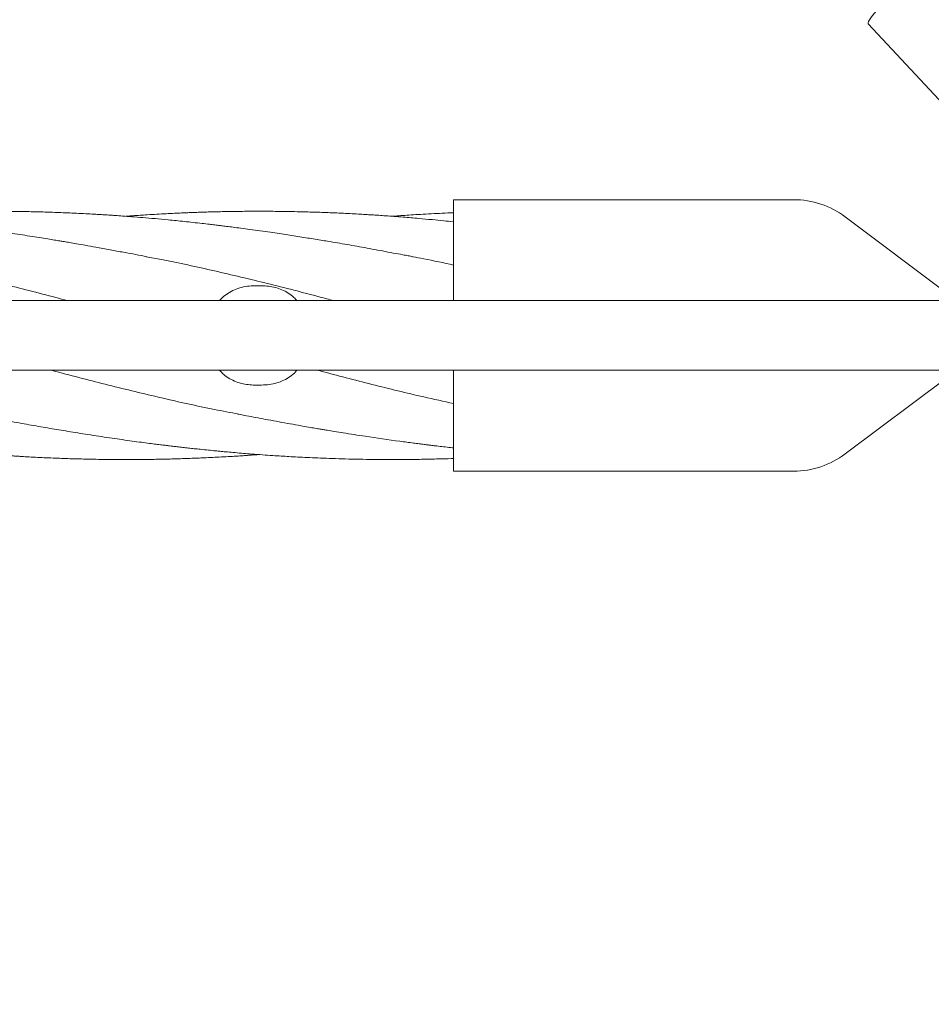
# Model space of a CAD drawing. Units: millimetres. Extents: x 4270 to 13708, y 2690 to 11760.
# Drawn here: x 10010 to 10561, y 5276 to 5871 of the extents above; entities that cross this region are included whole.
import ezdxf

# ---------------------------------------------------------------- set-up
doc = ezdxf.new("R2010")
doc.units = ezdxf.units.MM
doc.header["$LTSCALE"] = 30
doc.styles.add('SLDTEXTSTYLE2', font='TXT', dxfattribs={"width": 0.605})
doc.dimstyles.new('SLDDIMSTYLE0', dxfattribs={"dimtxt": 105, "dimasz": 105, "dimexe": 0, "dimexo": 0.0625, "dimgap": 26.25, "dimtad": 2, "dimdec": 1, "dimrnd": 1e-09, "dimzin": 12, "dimdsep": 46, "dimtxsty": 'SLDTEXTSTYLE2', "dimsah": 1, "dimcen": 0.09, "dimadec": 0, "dimazin": 3, "dimtfac": 1, "dimtdec": 3, "dimtofl": 0, "dimtmove": 0, "dimatfit": 3, "dimfxl": 1, "dimfrac": 2, "dimtolj": 1, "dimtzin": 12, "dimarcsym": 0})

# ---------------------------------------------------------------- blocks, each defined once
blk = doc.blocks.new('_D_5')
at = {"color": 7, "linetype": 'Continuous', "lineweight": 0, "transparency": 16777216}
for p, q in [((7088.94, 5672.75), (7088.94, 2930.05)), ((10969.94, 5672.75), (10969.94, 2930.05)), ((7088.94, 2960.05), (10969.94, 2960.05))]:
    blk.add_line(p, q, dxfattribs=at)
at = {"color": 7, "linetype": 'Continuous', "lineweight": 18, "transparency": 16777216}
for points in [[(7088.94, 2960.05), (7193.94, 2943.89), (7193.94, 2976.2)], [(10969.94, 2960.05), (10864.94, 2976.2), (10864.94, 2943.89)]]:
    blk.add_solid(points, dxfattribs=at)
at = {"color": 7, "linetype": 'Continuous', "lineweight": 18, "transparency": 16777216, "insert": (8789.81, 3095.4), "char_height": 105, "attachment_point": 1, "style": 'SLDTEXTSTYLE2'}
blk.add_mtext('3881', dxfattribs=at)

msp = doc.modelspace()

# ---------------------------------------------------------------- linework, layer by layer
at = {"color": 7, "linetype": 'Continuous', "lineweight": 18}
for p, q in [((10522.89, 5868.24), (10593.8, 5792.13)), ((10477.78, 5762.05), (10272.44, 5762.05)), ((10272.44, 5762.05), (10272.44, 5701.05)), ((10570.31, 5705.65), (10508.98, 5751.65)), ((10152.44, 5710.05), (10156.44, 5710.05)), ((10776.44, 5701.05), (7282.44, 5701.05)), ((7282.44, 5659.05), (10776.44, 5659.05)), ((10272.44, 5659.05), (10272.44, 5598.05)), ((10508.98, 5608.45), (10570.31, 5654.45)), ((10152.44, 5650.05), (10156.44, 5650.05)), ((10272.44, 5598.05), (10477.78, 5598.05))]:
    msp.add_line(p, q, dxfattribs=at)
at = {"color": 7, "linetype": 'Continuous', "lineweight": 18, "flags": 128}
msp.add_lwpolyline([(10540.07, 5888.67), (10537.84, 5886.55), (10535.66, 5884.44), (10533.58, 5882.34), (10531.61, 5880.31), (10529.78, 5878.35), (10528.13, 5876.5), (10526.66, 5874.78), (10525.41, 5873.22), (10524.38, 5871.84), (10523.6, 5870.65), (10523.07, 5869.67), (10522.8, 5868.92), (10522.79, 5868.41), (10522.89, 5868.24)], dxfattribs=at)
at = {"color": 7, "linetype": 'Continuous', "lineweight": 18}
for centre, start, end in [((10477.78, 5710.05), 53.1301, 90), ((10477.78, 5650.05), 270, 306.8699)]:
    msp.add_arc(centre, 52, start, end, dxfattribs=at)
for points, knots in [([(10087.21, 5727.62), (10084.98, 5728.05), (10080.29, 5728.94), (10072.87, 5730.31), (10064.76, 5731.81), (10057.05, 5733.23), (10050.26, 5734.45), (10044.97, 5735.38), (10040.71, 5736.11), (10037.37, 5736.67), (10034.39, 5737.17), (10031.11, 5737.71), (10026.98, 5738.39), (10021.99, 5739.19), (10016.38, 5740.07), (10010.48, 5740.97), (10004.82, 5741.82), (9999.47, 5742.59), (9994.41, 5743.31), (9989.42, 5744), (9984.67, 5744.64), (9980.41, 5745.19), (9976.87, 5745.65), (9974.09, 5746), (9971.53, 5746.31), (9968.61, 5746.67), (9964.79, 5747.12), (9960.12, 5747.66), (9954.98, 5748.23), (9949.76, 5748.79), (9943.87, 5749.4), (9937.36, 5750.04), (9930.18, 5750.7), (9923.1, 5751.3), (9916.04, 5751.86), (9910.02, 5752.3), (9905.24, 5752.63), (9901.87, 5752.85), (9898.77, 5753.04), (9895.52, 5753.24), (9891.73, 5753.45), (9886.46, 5753.73), (9879.81, 5754.04), (9871.99, 5754.35), (9864.06, 5754.61), (9856.66, 5754.8), (9849.89, 5754.92), (9844.1, 5755), (9839.02, 5755.03), (9835.11, 5755.05), (9832.17, 5755.05), (9829.72, 5755.04), (9827.01, 5755.03), (9823.75, 5755), (9819.9, 5754.96), (9813.33, 5754.87), (9804.26, 5754.67), (9794.97, 5754.37), (9787.78, 5754.07), (9782.75, 5753.85), (9777.98, 5753.61), (9773.7, 5753.38), (9770.07, 5753.17), (9767.09, 5752.99), (9764.46, 5752.83), (9761.56, 5752.64), (9757.94, 5752.39), (9754.94, 5752.18), (9753.19, 5752.05), (9752.95, 5752.03)], [0, 0, 0, 0, 0.019895, 0.041918, 0.066138, 0.092468, 0.11155, 0.127523, 0.140361, 0.150054, 0.157607, 0.167264, 0.179619, 0.194658, 0.212136, 0.229962, 0.247609, 0.262887, 0.278004, 0.292948, 0.30765, 0.320592, 0.331149, 0.339321, 0.345555, 0.354066, 0.365504, 0.379867, 0.395964, 0.411602, 0.426723, 0.448862, 0.470025, 0.491123, 0.512344, 0.533302, 0.545166, 0.555168, 0.56355, 0.573011, 0.584321, 0.597481, 0.62034, 0.643982, 0.66767, 0.69151, 0.710347, 0.72833, 0.743518, 0.75585, 0.763399, 0.769894, 0.777877, 0.787631, 0.799159, 0.812465, 0.846495, 0.880561, 0.895761, 0.911006, 0.925737, 0.938563, 0.949413, 0.958281, 0.965286, 0.97307, 0.98425, 0.997853, 1, 1, 1, 1]), ([(10247.98, 5727.62), (10247, 5727.81), (10244.94, 5728.19), (10240.92, 5728.92), (10235.73, 5729.87), (10229.6, 5731.05), (10223.29, 5732.22), (10217.11, 5733.35), (10211.11, 5734.41), (10205.26, 5735.43), (10198.61, 5736.56), (10190.88, 5737.84), (10181.82, 5739.29), (10172.07, 5740.82), (10163.27, 5742.14), (10155.63, 5743.23), (10149.64, 5744.07), (10144.17, 5744.8), (10139.47, 5745.41), (10135.56, 5745.91), (10132.43, 5746.3), (10130.04, 5746.59), (10127.68, 5746.87), (10124.57, 5747.24), (10120.21, 5747.74), (10115.15, 5748.3), (10109.95, 5748.86), (10104.95, 5749.37), (10099.02, 5749.95), (10092.3, 5750.58), (10084.95, 5751.21), (10078.43, 5751.74), (10072.9, 5752.15), (10068.84, 5752.44), (10066.03, 5752.63), (10064.14, 5752.75), (10062.14, 5752.88), (10059.52, 5753.04), (10055.91, 5753.26), (10049.48, 5753.62), (10040.81, 5754.04), (10030.52, 5754.44), (10020.8, 5754.72), (10011.32, 5754.92), (9999.79, 5755.06), (9985.82, 5755.06), (9969.19, 5754.8), (9951.56, 5754.25), (9935.16, 5753.44), (9922.5, 5752.69), (9916.05, 5752.18), (9913.94, 5752.01)], [0, 0, 0, 0, 0.00901, 0.018808, 0.03589, 0.055152, 0.074278, 0.092829, 0.11079, 0.128183, 0.145254, 0.170269, 0.197398, 0.226583, 0.257889, 0.276783, 0.295547, 0.312053, 0.326191, 0.337962, 0.347376, 0.354455, 0.359495, 0.368658, 0.382411, 0.398559, 0.414115, 0.429052, 0.443363, 0.46731, 0.489379, 0.509243, 0.525793, 0.538925, 0.545672, 0.550956, 0.555895, 0.563661, 0.57444, 0.588257, 0.621392, 0.652181, 0.680584, 0.708643, 0.737206, 0.784043, 0.83393, 0.8864, 0.942196, 0.981074, 1, 1, 1, 1]), ([(10272.44, 5748.67), (10272.39, 5748.68), (10270.4, 5748.89), (10266.08, 5749.33), (10259.1, 5750.02), (10250.97, 5750.77), (10243.28, 5751.42), (10236.63, 5751.93), (10231.7, 5752.29), (10227.59, 5752.58), (10224.36, 5752.79), (10221.57, 5752.96), (10218.53, 5753.15), (10214.57, 5753.38), (10207.98, 5753.73), (10199.36, 5754.13), (10189.31, 5754.5), (10180.63, 5754.74), (10173.34, 5754.89), (10167.51, 5754.98), (10162.5, 5755.02), (10158.76, 5755.04), (10156.1, 5755.05), (10154.3, 5755.05), (10152.43, 5755.04), (10150.04, 5755.04), (10146.81, 5755.02), (10142.97, 5754.98), (10138.87, 5754.93), (10134.75, 5754.86), (10130.69, 5754.77), (10126.92, 5754.68), (10123.56, 5754.59), (10120.69, 5754.5), (10117.95, 5754.41), (10115.08, 5754.3), (10111.77, 5754.17), (10107.97, 5754.01), (10103.59, 5753.81), (10098.61, 5753.57), (10093.15, 5753.26), (10087.89, 5752.95), (10083.39, 5752.66), (10079.07, 5752.36), (10076.22, 5752.16), (10074.48, 5752.03)], [0, 0, 0, 0, 0.0007395, 0.0303134, 0.0654929, 0.1065546, 0.153465, 0.181984, 0.207313, 0.2280949, 0.2443197, 0.2561504, 0.2703579, 0.2904832, 0.3160886, 0.3702559, 0.4211173, 0.4685223, 0.501746, 0.531587, 0.5568889, 0.5776154, 0.5882914, 0.5971481, 0.6049055, 0.6166472, 0.6333573, 0.6538461, 0.6747477, 0.6955682, 0.7163237, 0.7362605, 0.7527032, 0.7673056, 0.779723, 0.7942031, 0.810775, 0.8298631, 0.8518485, 0.877021, 0.9053617, 0.9346402, 0.9568136, 0.9735252, 1, 1, 1, 1]), ([(10272.44, 5754.17), (10271.84, 5754.14), (10269, 5754.03), (10263.96, 5753.8), (10257.39, 5753.46), (10251.2, 5753.11), (10245.6, 5752.75), (10240.63, 5752.42), (10237.28, 5752.18), (10235.52, 5752.05), (10235.28, 5752.03)], [0, 0, 0, 0, 0.048674, 0.229502, 0.406918, 0.578506, 0.729749, 0.858356, 0.980381, 1, 1, 1, 1]), ([(10039.07, 5701.05), (10036.74, 5701.68), (10023.77, 5705.21), (10000.16, 5711.25), (9968.22, 5718.88), (9943.57, 5724.35), (9929.57, 5726.94), (9926.22, 5727.56)], [0, 0, 0, 0, 0.061831, 0.344836, 0.627837, 0.910891, 1, 1, 1, 1]), ([(10199.84, 5701.05), (10197.17, 5701.77), (10183.86, 5705.39), (10159.89, 5711.52), (10127.95, 5719.11), (10103.55, 5724.52), (10089.8, 5727.05), (10086.7, 5727.62)], [0, 0, 0, 0, 0.070794, 0.353064, 0.635399, 0.917851, 1, 1, 1, 1]), ([(10272.44, 5722.52), (10266.44, 5723.86), (10258.19, 5725.69), (10249.93, 5727.19), (10247.68, 5727.6)], [0, 0, 0, 0, 0.727237, 1, 1, 1, 1]), ([(10152.44, 5710.05), (10150.91, 5709.99), (10147.8, 5709.86), (10143.29, 5708.86), (10138.99, 5707.24), (10135.17, 5704.95), (10132.5, 5702.85), (10131.36, 5701.38), (10131.1, 5701.05)], [0, 0, 0, 0, 0.187556, 0.380495, 0.568069, 0.761242, 0.94569, 1, 1, 1, 1]), ([(10177.78, 5701.05), (10177.22, 5701.7), (10175.7, 5703.47), (10172.66, 5705.68), (10168.81, 5707.71), (10164.77, 5709.07), (10160.61, 5709.9), (10157.84, 5710), (10156.44, 5710.05)], [0, 0, 0, 0, 0.111424, 0.298805, 0.477745, 0.661533, 0.828873, 1, 1, 1, 1]), ([(10142.63, 5632.5), (10137.74, 5633.42), (10122.19, 5636.35), (10095.99, 5642.22), (10064.04, 5649.95), (10041.86, 5655.66), (10030.34, 5658.81), (10029.46, 5659.05)], [0, 0, 0, 0, 0.1296721, 0.4120648, 0.6944422, 0.9767074, 1, 1, 1, 1]), ([(10131.11, 5659.05), (10131.69, 5658.37), (10133.21, 5656.61), (10136.26, 5654.39), (10140.09, 5652.37), (10144.15, 5651.01), (10148.3, 5650.2), (10151.06, 5650.1), (10152.44, 5650.05)], [0, 0, 0, 0, 0.114024, 0.298697, 0.480075, 0.661478, 0.830737, 1, 1, 1, 1]), ([(10156.44, 5650.05), (10158, 5650.11), (10161.11, 5650.24), (10165.64, 5651.25), (10169.92, 5652.86), (10173.76, 5655.16), (10176.4, 5657.26), (10177.54, 5658.73), (10177.79, 5659.05)], [0, 0, 0, 0, 0.1902447, 0.3804818, 0.5708627, 0.7612112, 0.9485224, 1, 1, 1, 1]), ([(10272.44, 5638.87), (10266.44, 5640.18), (10250, 5643.75), (10223.13, 5650.41), (10201.73, 5655.9), (10190.76, 5658.9), (10190.22, 5659.05)], [0, 0, 0, 0, 0.219019, 0.599754, 0.980401, 1, 1, 1, 1]), ([(9820.64, 5632.47), (9823.82, 5631.86), (9829.85, 5630.69), (9838.44, 5629.09), (9846.06, 5627.69), (9852.73, 5626.49), (9858.44, 5625.49), (9863.18, 5624.66), (9867.09, 5623.99), (9870.62, 5623.39), (9873.92, 5622.84), (9877.18, 5622.3), (9880.54, 5621.75), (9884.42, 5621.13), (9889.03, 5620.4), (9894.26, 5619.59), (9899.82, 5618.75), (9905.92, 5617.85), (9912.41, 5616.92), (9919.28, 5615.97), (9925.94, 5615.09), (9932.12, 5614.3), (9937.73, 5613.6), (9942.67, 5613.01), (9947.37, 5612.47), (9952.14, 5611.93), (9957.43, 5611.36), (9963.48, 5610.74), (9970.49, 5610.05), (9978.66, 5609.3), (9986.38, 5608.65), (9993.04, 5608.14), (9997.93, 5607.78), (10002, 5607.5), (10005.19, 5607.29), (10007.98, 5607.12), (10011.07, 5606.93), (10015.09, 5606.7), (10021.72, 5606.34), (10030.35, 5605.94), (10040.4, 5605.58), (10049.06, 5605.34), (10056.32, 5605.2), (10062.08, 5605.11), (10066.94, 5605.07), (10070.66, 5605.05), (10073.34, 5605.05), (10075.42, 5605.05), (10077.82, 5605.05), (10080.75, 5605.06), (10084.36, 5605.09), (10088.35, 5605.13), (10092.64, 5605.2), (10096.95, 5605.28), (10101.14, 5605.38), (10106.93, 5605.53), (10114.22, 5605.78), (10121.9, 5606.09), (10128.3, 5606.4), (10133.55, 5606.68), (10138.58, 5606.97), (10143.12, 5607.25), (10146.98, 5607.5), (10150.82, 5607.76), (10153.4, 5607.95), (10154.92, 5608.06)], [0, 0, 0, 0, 0.028471, 0.054086, 0.07688, 0.096813, 0.113867, 0.128043, 0.139395, 0.149191, 0.159916, 0.169177, 0.17861, 0.190227, 0.204032, 0.220013, 0.237086, 0.253906, 0.27475, 0.295294, 0.315511, 0.334448, 0.350759, 0.365853, 0.378751, 0.392933, 0.408662, 0.426264, 0.447214, 0.471655, 0.499571, 0.516463, 0.531335, 0.543507, 0.552972, 0.559905, 0.568538, 0.580684, 0.595988, 0.628047, 0.65814, 0.686178, 0.705818, 0.723272, 0.737834, 0.749482, 0.756582, 0.761876, 0.768204, 0.77804, 0.788222, 0.800557, 0.81384, 0.826727, 0.839252, 0.851422, 0.87866, 0.904714, 0.920366, 0.936121, 0.951803, 0.965542, 0.976855, 0.986432, 1, 1, 1, 1]), ([(9981.41, 5632.47), (9982.36, 5632.29), (9984.36, 5631.91), (9988.26, 5631.21), (9993.29, 5630.29), (9999.25, 5629.15), (10005.39, 5628), (10011.43, 5626.9), (10017.3, 5625.85), (10023.01, 5624.85), (10030.4, 5623.59), (10039.9, 5622.02), (10051.92, 5620.1), (10062.31, 5618.52), (10070.75, 5617.28), (10076.73, 5616.44), (10082.37, 5615.67), (10087.37, 5615.01), (10091.61, 5614.46), (10095.12, 5614.02), (10097.7, 5613.7), (10099.55, 5613.48), (10101.12, 5613.29), (10103.09, 5613.06), (10105.72, 5612.75), (10108.87, 5612.39), (10112.31, 5612), (10115.83, 5611.62), (10119.87, 5611.19), (10124.14, 5610.75), (10128.36, 5610.34), (10132.16, 5609.97), (10136.11, 5609.61), (10140.6, 5609.21), (10145.46, 5608.8), (10150.99, 5608.35), (10156.89, 5607.91), (10162.86, 5607.49), (10168.17, 5607.15), (10173.21, 5606.85), (10178.45, 5606.56), (10184.24, 5606.26), (10190.6, 5605.98), (10197.57, 5605.71), (10205.17, 5605.46), (10213.36, 5605.26), (10220.22, 5605.15), (10225.37, 5605.09), (10228.49, 5605.07), (10231.14, 5605.05), (10233.35, 5605.05), (10235.41, 5605.05), (10237.78, 5605.05), (10240.93, 5605.06), (10246.55, 5605.1), (10254.05, 5605.2), (10262.86, 5605.4), (10268.91, 5605.57), (10272.01, 5605.68), (10272.44, 5605.7)], [0, 0, 0, 0, 0.010058, 0.020969, 0.039932, 0.06137, 0.082806, 0.103621, 0.123797, 0.143344, 0.162396, 0.199648, 0.240967, 0.286275, 0.307, 0.328415, 0.34824, 0.365489, 0.380158, 0.392252, 0.40179, 0.406872, 0.411367, 0.418003, 0.427109, 0.438501, 0.450442, 0.462499, 0.474668, 0.492037, 0.506493, 0.518068, 0.53119, 0.547148, 0.564317, 0.581249, 0.60411, 0.624963, 0.642727, 0.658804, 0.676848, 0.696704, 0.718422, 0.742324, 0.768427, 0.796693, 0.82671, 0.838986, 0.849687, 0.85881, 0.866352, 0.872382, 0.879977, 0.890803, 0.904848, 0.937774, 0.968054, 0.995547, 1, 1, 1, 1]), ([(10142.18, 5632.47), (10143.89, 5632.14), (10147.45, 5631.46), (10153.02, 5630.43), (10159.01, 5629.32), (10165.43, 5628.13), (10171.97, 5626.93), (10178.08, 5625.83), (10183.34, 5624.9), (10187.57, 5624.17), (10190.89, 5623.61), (10193.65, 5623.15), (10196.72, 5622.64), (10200.77, 5621.97), (10206.16, 5621.1), (10212.41, 5620.11), (10223.8, 5618.37), (10234.45, 5616.84), (10244.15, 5615.53), (10248.05, 5615.02), (10251.49, 5614.58), (10254.41, 5614.21), (10256.95, 5613.89), (10259.53, 5613.58), (10262.63, 5613.2), (10266.43, 5612.76), (10269.8, 5612.37), (10271.85, 5612.14), (10272.44, 5612.08)], [0, 0, 0, 0, 0.039153, 0.081566, 0.127337, 0.17653, 0.229135, 0.278711, 0.318336, 0.350993, 0.37665, 0.395382, 0.414897, 0.447417, 0.488926, 0.539043, 0.59124, 0.751053, 0.783979, 0.814316, 0.840662, 0.863045, 0.881447, 0.89904, 0.922438, 0.952839, 0.986359, 1, 1, 1, 1])]:
    msp.add_open_spline(points, degree=3, knots=knots, dxfattribs=at)

# ---------------------------------------------------------------- dimensions: what is measured, and where the dimension line sits
dim = msp.add_linear_dim(base=(10969.94, 2960.05), p1=(7088.94, 5673.05), p2=(10969.94, 5673.05), angle=0, dimstyle='SLDDIMSTYLE0', dxfattribs=at)
dim.commit()
dim.dimension.update_dxf_attribs({"geometry": '_D_5', "text_midpoint": (8950.23, 2960.05), "dimtype": 160})

doc.saveas('drawing.dxf')
